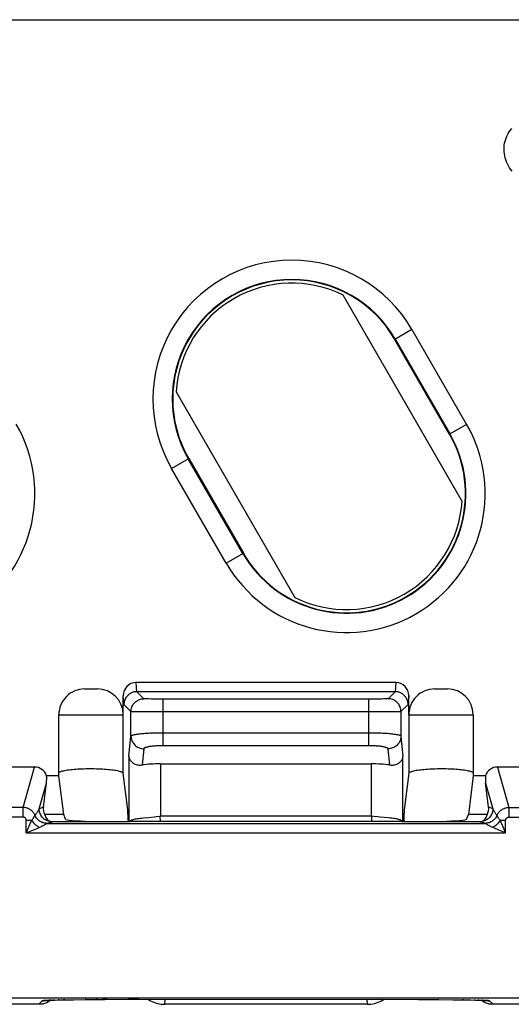
# Model space of a CAD drawing. Units: millimetres. Extents: x 45 to 253, y 69 to 142.
# Drawn here: x 201 to 209, y 126 to 142 of the extents above; entities that cross this region are included whole.
import ezdxf

# ---------------------------------------------------------------- set-up
doc = ezdxf.new("R2010")
doc.units = ezdxf.units.MM
doc.header["$LTSCALE"] = 16.335
doc.layers.get('0').update_dxf_attribs({"linetype": 'CONTINUOUS'})

msp = doc.modelspace()

# ---------------------------------------------------------------- linework, layer by layer
at = {"color": 7, "linetype": 'CONTINUOUS'}
for p, q in [((197.132, 141.746), (223.753, 141.746)), ((208.129, 134.268), (206.284, 137.464)), ((207.935, 135.305), (207.085, 136.777)), ((203.686, 135.964), (205.531, 132.768)), ((203.881, 134.927), (204.731, 133.455)), ((207.103, 131.446), (203.062, 131.446)), ((202.263, 131.346), (202.463, 131.346)), ((207.092, 131.304), (203.074, 131.304)), ((207.703, 131.346), (207.902, 131.346)), ((202.863, 130.946), (202.863, 131.242)), ((207.302, 130.946), (207.302, 131.242)), ((201.863, 129.996), (201.863, 130.946)), ((208.302, 130.946), (208.302, 129.996)), ((201.483, 130.133), (200.532, 130.133)), ((203.443, 130.181), (206.722, 130.181)), ((209.633, 130.133), (208.682, 130.133)), ((201.863, 129.996), (201.673, 129.996)), ((201.938, 129.393), (201.863, 129.996)), ((202.857, 130.039), (202.929, 129.466)), ((207.237, 129.466), (207.308, 130.039)), ((208.302, 129.996), (208.228, 129.393)), ((208.493, 129.996), (208.302, 129.996)), ((201.623, 129.516), (201.669, 129.883)), ((208.542, 129.516), (208.497, 129.883)), ((202.93, 129.446), (202.931, 129.436)), ((201.936, 129.393), (201.645, 129.393)), ((201.766, 129.288), (202.364, 129.288)), ((201.966, 129.322), (201.938, 129.393)), ((202.931, 129.436), (202.932, 129.426)), ((202.932, 129.426), (202.932, 129.41)), ((202.932, 129.41), (202.933, 129.385)), ((202.933, 129.385), (202.937, 129.307)), ((202.937, 129.307), (202.938, 129.286)), ((207.201, 129.286), (202.965, 129.286)), ((206.722, 129.369), (203.443, 129.369)), ((206.851, 129.356), (206.821, 129.359)), ((207.228, 129.286), (207.233, 129.409)), ((207.233, 129.409), (207.234, 129.425)), ((207.234, 129.425), (207.234, 129.435)), ((207.801, 129.288), (208.4, 129.288)), ((208.199, 129.322), (208.228, 129.393)), ((208.521, 129.393), (208.229, 129.393)), ((201.677, 129.258), (208.488, 129.258)), ((160.233, 126.545), (224.861, 126.545)), ((201.552, 126.446), (197.363, 126.446)), ((201.556, 126.446), (201.552, 126.446)), ((201.559, 126.446), (201.556, 126.446)), ((201.562, 126.446), (201.559, 126.446)), ((201.565, 126.446), (201.562, 126.446)), ((201.568, 126.446), (201.565, 126.446)), ((201.57, 126.446), (201.568, 126.446)), ((201.574, 126.446), (201.57, 126.446)), ((201.577, 126.447), (201.574, 126.446)), ((201.58, 126.447), (201.577, 126.447)), ((201.584, 126.447), (201.58, 126.447)), ((201.587, 126.447), (201.584, 126.447)), ((201.59, 126.447), (201.587, 126.447)), ((201.592, 126.448), (201.59, 126.447)), ((201.594, 126.448), (201.592, 126.448)), ((201.596, 126.448), (201.594, 126.448)), ((201.598, 126.448), (201.596, 126.448)), ((201.6, 126.448), (201.598, 126.448)), ((201.602, 126.448), (201.6, 126.448)), ((201.604, 126.449), (201.602, 126.448)), ((201.606, 126.449), (201.604, 126.449)), ((201.608, 126.449), (201.606, 126.449)), ((201.61, 126.449), (201.608, 126.449)), ((201.612, 126.45), (201.61, 126.449)), ((201.615, 126.45), (201.612, 126.45)), ((201.617, 126.45), (201.615, 126.45)), ((201.619, 126.451), (201.617, 126.45)), ((201.621, 126.451), (201.619, 126.451)), ((201.623, 126.451), (201.621, 126.451)), ((201.641, 126.456), (201.623, 126.451)), ((201.655, 126.505), (201.654, 126.505)), ((201.658, 126.505), (201.662, 126.505)), ((201.662, 126.505), (201.667, 126.506)), ((201.667, 126.506), (201.674, 126.506)), ((201.674, 126.506), (201.682, 126.507)), ((201.682, 126.507), (201.691, 126.507)), ((201.691, 126.507), (201.706, 126.508)), ((201.706, 126.508), (201.725, 126.509)), ((201.725, 126.509), (201.754, 126.51)), ((201.754, 126.51), (201.799, 126.511)), ((201.799, 126.511), (201.862, 126.513)), ((201.862, 126.513), (201.954, 126.515)), ((201.954, 126.515), (202.088, 126.517)), ((202.088, 126.517), (202.283, 126.52)), ((202.283, 126.52), (202.578, 126.522)), ((202.578, 126.522), (202.956, 126.524)), ((202.956, 126.524), (203.104, 126.524)), ((203.104, 126.524), (207.453, 126.523)), ((206.655, 126.446), (203.511, 126.446)), ((207.453, 126.523), (207.763, 126.521)), ((207.763, 126.521), (207.99, 126.518)), ((207.99, 126.518), (208.151, 126.516)), ((208.151, 126.516), (208.261, 126.514)), ((208.261, 126.514), (208.333, 126.512)), ((208.333, 126.512), (208.377, 126.511)), ((208.377, 126.511), (208.415, 126.51)), ((208.415, 126.51), (208.441, 126.509)), ((208.441, 126.509), (208.458, 126.508)), ((208.458, 126.508), (208.473, 126.507)), ((208.473, 126.507), (208.485, 126.506)), ((208.485, 126.506), (208.493, 126.506)), ((208.493, 126.506), (208.499, 126.506)), ((208.499, 126.506), (208.504, 126.505)), ((208.542, 126.451), (208.525, 126.456)), ((208.544, 126.451), (208.542, 126.451)), ((208.547, 126.451), (208.544, 126.451)), ((208.549, 126.45), (208.547, 126.451)), ((208.551, 126.45), (208.549, 126.45)), ((208.553, 126.45), (208.551, 126.45)), ((208.555, 126.449), (208.553, 126.45)), ((208.557, 126.449), (208.555, 126.449)), ((208.559, 126.449), (208.557, 126.449)), ((208.561, 126.449), (208.559, 126.449)), ((208.563, 126.448), (208.561, 126.449)), ((208.565, 126.448), (208.563, 126.448)), ((208.567, 126.448), (208.565, 126.448)), ((208.569, 126.448), (208.567, 126.448)), ((208.571, 126.448), (208.569, 126.448)), ((208.574, 126.448), (208.571, 126.448)), ((208.576, 126.447), (208.574, 126.448)), ((208.579, 126.447), (208.576, 126.447)), ((208.582, 126.447), (208.579, 126.447)), ((208.585, 126.447), (208.582, 126.447)), ((208.588, 126.447), (208.585, 126.447)), ((208.592, 126.446), (208.588, 126.447)), ((208.594, 126.446), (208.592, 126.446)), ((208.596, 126.446), (208.594, 126.446)), ((208.603, 126.446), (208.6, 126.446)), ((208.606, 126.446), (208.603, 126.446)), ((208.61, 126.446), (208.606, 126.446)), ((208.613, 126.446), (208.61, 126.446)), ((212.802, 126.446), (208.613, 126.446))]:
    msp.add_line(p, q, dxfattribs=at)
at = {"color": 250, "linetype": 'CONTINUOUS'}
for p, q in [((207.351, 136.931), (207.085, 136.777)), ((207.351, 136.931), (208.201, 135.458)), ((207.091, 136.781), (207.941, 135.309)), ((208.201, 135.458), (207.935, 135.305)), ((203.615, 134.774), (203.881, 134.927)), ((204.724, 133.451), (203.874, 134.924)), ((204.465, 133.301), (203.615, 134.774)), ((204.465, 133.301), (204.731, 133.455)), ((203.074, 131.304), (203.062, 131.446)), ((207.103, 131.446), (207.092, 131.304)), ((203.184, 131.194), (203.074, 131.304)), ((207.091, 131.304), (206.981, 131.194)), ((202.874, 131.105), (202.863, 131.242)), ((203.259, 131.191), (203.238, 131.191)), ((203.296, 131.19), (203.259, 131.191)), ((203.338, 131.19), (203.296, 131.19)), ((203.4, 131.189), (203.338, 131.19)), ((203.484, 131.189), (203.4, 131.189)), ((206.754, 131.189), (203.484, 131.189)), ((203.484, 130.47), (203.484, 131.189)), ((206.681, 130.47), (206.681, 131.189)), ((206.82, 131.19), (206.754, 131.189)), ((206.876, 131.19), (206.82, 131.19)), ((206.911, 131.191), (206.876, 131.19)), ((206.932, 131.192), (206.911, 131.191)), ((206.949, 131.192), (206.932, 131.192)), ((207.302, 131.242), (207.291, 131.105)), ((202.984, 130.994), (202.874, 131.105)), ((202.984, 130.614), (202.984, 130.994)), ((203.074, 130.991), (203.045, 130.992)), ((203.149, 130.991), (203.074, 130.991)), ((203.291, 130.99), (203.149, 130.991)), ((203.484, 130.989), (203.291, 130.99)), ((206.86, 130.99), (203.484, 130.989)), ((207.005, 130.99), (206.86, 130.99)), ((207.082, 130.991), (207.005, 130.99)), ((207.127, 130.992), (207.082, 130.991)), ((207.15, 130.993), (207.127, 130.992)), ((207.291, 131.105), (207.181, 130.994)), ((207.181, 130.994), (207.181, 130.614)), ((201.863, 130.946), (202.863, 130.946)), ((202.857, 130.946), (202.857, 130.039)), ((207.302, 130.946), (208.302, 130.946)), ((207.308, 130.039), (207.308, 130.946)), ((203.453, 130.666), (206.681, 130.666)), ((202.953, 130.299), (202.984, 130.614)), ((207.181, 130.614), (207.212, 130.299)), ((203.184, 130.418), (203.159, 130.165)), ((203.484, 130.47), (206.681, 130.47)), ((207.006, 130.165), (206.981, 130.418)), ((202.953, 130.299), (202.953, 129.286)), ((207.212, 129.286), (207.212, 130.299)), ((201.307, 129.505), (201.483, 130.133)), ((203.443, 130.181), (203.443, 129.369)), ((206.722, 129.369), (206.722, 130.181)), ((208.682, 130.133), (208.858, 129.505)), ((201.557, 129.483), (201.669, 129.883)), ((208.497, 129.883), (208.608, 129.483)), ((201.307, 129.505), (200.708, 129.505)), ((201.307, 129.355), (201.307, 129.505)), ((201.557, 129.483), (201.623, 129.516)), ((208.608, 129.483), (208.542, 129.516)), ((208.858, 129.505), (209.457, 129.505)), ((208.858, 129.505), (208.858, 129.355)), ((201.307, 129.355), (200.708, 129.355)), ((201.357, 129.305), (201.442, 129.305)), ((201.357, 129.108), (201.357, 129.305)), ((201.357, 129.108), (201.434, 129.287)), ((201.434, 129.287), (201.442, 129.305)), ((201.467, 129.341), (201.471, 129.346)), ((201.492, 129.382), (201.492, 129.382)), ((201.757, 129.283), (201.766, 129.288)), ((203.435, 129.369), (203.438, 129.286)), ((206.728, 129.286), (206.73, 129.369)), ((208.408, 129.283), (208.4, 129.288)), ((208.673, 129.382), (208.673, 129.382)), ((208.724, 129.305), (208.808, 129.305)), ((208.808, 129.108), (208.808, 129.305)), ((208.858, 129.355), (209.457, 129.355)), ((201.357, 129.108), (201.485, 129.163)), ((201.615, 129.268), (201.6, 129.274)), ((208.426, 129.284), (208.408, 129.283)), ((208.511, 129.244), (208.498, 129.253)), ((208.565, 129.273), (208.551, 129.268)), ((208.635, 129.183), (208.611, 129.193)), ((208.701, 129.154), (208.635, 129.183)), ((208.808, 129.108), (208.701, 129.154)), ((208.808, 129.108), (208.762, 129.215)), ((201.357, 129.108), (208.808, 129.108)), ((201.55, 126.446), (201.606, 126.5)), ((201.754, 126.51), (201.735, 126.509)), ((201.799, 126.511), (201.768, 126.51)), ((201.862, 126.513), (201.845, 126.513)), ((201.954, 126.515), (201.934, 126.515)), ((202.283, 126.52), (202.274, 126.52)), ((202.464, 126.521), (202.436, 126.521)), ((202.607, 126.522), (202.549, 126.522)), ((202.956, 126.524), (202.936, 126.524)), ((203.104, 126.524), (203.104, 126.524)), ((203.509, 126.446), (203.514, 126.524)), ((206.651, 126.524), (206.656, 126.446)), ((207.061, 126.524), (207.061, 126.524)), ((207.763, 126.521), (207.761, 126.521)), ((208.151, 126.516), (208.131, 126.516)), ((208.333, 126.512), (208.322, 126.513)), ((208.398, 126.51), (208.377, 126.511)), ((208.431, 126.509), (208.428, 126.509)), ((208.46, 126.508), (208.452, 126.508)), ((208.485, 126.507), (208.473, 126.507)), ((208.559, 126.5), (208.615, 126.446))]:
    msp.add_line(p, q, dxfattribs=at)
at = {"color": 7, "linetype": 'CONTINUOUS'}
for points in [[(208.911, 139.392), (208.889, 139.418), (208.87, 139.446), (208.852, 139.475), (208.836, 139.505), (208.823, 139.535), (208.811, 139.566), (208.801, 139.598), (208.793, 139.63), (208.788, 139.663), (208.784, 139.696), (208.783, 139.729), (208.784, 139.762), (208.787, 139.795), (208.792, 139.828), (208.799, 139.859), (208.809, 139.89), (208.82, 139.92), (208.833, 139.949), (208.848, 139.978), (208.865, 140.005), (208.883, 140.031), (208.904, 140.056)], [(203.074, 131.304), (203.059, 131.304), (203.045, 131.302), (203.03, 131.299), (203.016, 131.296), (203.002, 131.291), (202.988, 131.285), (202.975, 131.278), (202.962, 131.27), (202.95, 131.261), (202.939, 131.251), (202.928, 131.241), (202.918, 131.229), (202.909, 131.217), (202.901, 131.205), (202.894, 131.191), (202.888, 131.178), (202.883, 131.164), (202.879, 131.149), (202.876, 131.134), (202.875, 131.12), (202.874, 131.105)], [(207.291, 131.105), (207.291, 131.12), (207.289, 131.134), (207.286, 131.149), (207.282, 131.164), (207.277, 131.178), (207.271, 131.191), (207.264, 131.205), (207.256, 131.217), (207.247, 131.229), (207.238, 131.241), (207.227, 131.251), (207.215, 131.261), (207.203, 131.27), (207.191, 131.278), (207.177, 131.285), (207.164, 131.291), (207.15, 131.296), (207.135, 131.299), (207.121, 131.302), (207.106, 131.304), (207.091, 131.304)], [(202.953, 130.299), (202.954, 130.285), (202.957, 130.272), (202.962, 130.259), (202.968, 130.246), (202.976, 130.234), (202.985, 130.222), (202.996, 130.212), (203.008, 130.202), (203.021, 130.193), (203.035, 130.185), (203.049, 130.179), (203.064, 130.173), (203.08, 130.169), (203.095, 130.166), (203.111, 130.164), (203.127, 130.163), (203.143, 130.164), (203.159, 130.165)], [(207.006, 130.165), (207.022, 130.164), (207.038, 130.163), (207.054, 130.164), (207.07, 130.166), (207.086, 130.169), (207.101, 130.173), (207.116, 130.179), (207.131, 130.185), (207.144, 130.193), (207.157, 130.202), (207.169, 130.212), (207.18, 130.222), (207.189, 130.234), (207.197, 130.246), (207.203, 130.259), (207.208, 130.272), (207.211, 130.285), (207.212, 130.299)], [(201.863, 130.048), (201.866, 130.051), (201.873, 130.055), (201.882, 130.06), (201.893, 130.064), (201.906, 130.068)], [(201.906, 130.068), (201.921, 130.072), (201.938, 130.076), (201.957, 130.08), (201.977, 130.084), (201.999, 130.087), (202.023, 130.09), (202.048, 130.093), (202.074, 130.096), (202.101, 130.098), (202.13, 130.101), (202.159, 130.103), (202.19, 130.104), (202.221, 130.106), (202.252, 130.107), (202.284, 130.108), (202.317, 130.108), (202.349, 130.108), (202.382, 130.108), (202.414, 130.108), (202.446, 130.107), (202.478, 130.106), (202.509, 130.105), (202.54, 130.104), (202.57, 130.102), (202.599, 130.1), (202.627, 130.097), (202.654, 130.095), (202.68, 130.092), (202.704, 130.089), (202.727, 130.086), (202.748, 130.082), (202.768, 130.078), (202.786, 130.075), (202.802, 130.07), (202.816, 130.066), (202.828, 130.062), (202.838, 130.058), (202.846, 130.053), (202.852, 130.049), (202.856, 130.044), (202.857, 130.039)], [(207.308, 130.039), (207.31, 130.044), (207.313, 130.049), (207.319, 130.053), (207.327, 130.058), (207.337, 130.062), (207.35, 130.066), (207.364, 130.07), (207.38, 130.075), (207.398, 130.078), (207.417, 130.082), (207.439, 130.086), (207.461, 130.089), (207.486, 130.092), (207.511, 130.095), (207.538, 130.097), (207.566, 130.1), (207.595, 130.102), (207.625, 130.104), (207.656, 130.105), (207.687, 130.106), (207.719, 130.107), (207.751, 130.108), (207.784, 130.108), (207.816, 130.108), (207.849, 130.108), (207.881, 130.108), (207.913, 130.107), (207.945, 130.106), (207.976, 130.104), (208.006, 130.103), (208.035, 130.101), (208.064, 130.098), (208.091, 130.096), (208.118, 130.093), (208.143, 130.09), (208.166, 130.087), (208.188, 130.084), (208.209, 130.08), (208.227, 130.076), (208.244, 130.072), (208.259, 130.068), (208.272, 130.064), (208.284, 130.06), (208.293, 130.055), (208.3, 130.051), (208.302, 130.048)], [(202.929, 129.466), (202.929, 129.463), (202.929, 129.459), (202.93, 129.455), (202.93, 129.451), (202.93, 129.446)], [(207.234, 129.435), (207.235, 129.445), (207.235, 129.45), (207.236, 129.455), (207.236, 129.459), (207.236, 129.463), (207.237, 129.466)], [(202.967, 129.286), (202.972, 129.293), (202.978, 129.299), (202.986, 129.305), (202.995, 129.31), (203.005, 129.314)], [(203.005, 129.314), (203.017, 129.318), (203.031, 129.322), (203.047, 129.326), (203.064, 129.329)], [(203.064, 129.329), (203.084, 129.332), (203.104, 129.335), (203.127, 129.337), (203.151, 129.34), (203.176, 129.343)], [(203.176, 129.343), (203.257, 129.35), (203.344, 129.359)], [(203.344, 129.359), (203.374, 129.362), (203.435, 129.369)], [(206.821, 129.359), (206.761, 129.365), (206.73, 129.369)], [(207.101, 129.329), (207.082, 129.332), (207.061, 129.335), (207.038, 129.337), (207.014, 129.34), (206.989, 129.343), (206.851, 129.356)], [(207.16, 129.314), (207.148, 129.318), (207.134, 129.322), (207.118, 129.326), (207.101, 129.329)], [(207.199, 129.286), (207.194, 129.293), (207.187, 129.299), (207.18, 129.305), (207.171, 129.31), (207.16, 129.314)], [(201.69, 126.478), (201.674, 126.47), (201.658, 126.463), (201.641, 126.456)], [(201.654, 126.505), (201.655, 126.505), (201.656, 126.505), (201.657, 126.505), (201.658, 126.505)], [(201.735, 126.509), (201.721, 126.498), (201.706, 126.488), (201.69, 126.478)], [(203.246, 126.524), (203.261, 126.514), (203.286, 126.501), (203.311, 126.488), (203.338, 126.477), (203.366, 126.468), (203.394, 126.46), (203.423, 126.454), (203.452, 126.45), (203.481, 126.447), (203.511, 126.446)], [(206.656, 126.446), (206.685, 126.447), (206.714, 126.45), (206.743, 126.454), (206.771, 126.46), (206.8, 126.468), (206.827, 126.477), (206.854, 126.488), (206.88, 126.501), (206.904, 126.514), (206.919, 126.524)], [(208.459, 126.488), (208.444, 126.498), (208.43, 126.509), (208.43, 126.509)], [(208.525, 126.456), (208.508, 126.463), (208.491, 126.47), (208.475, 126.478), (208.459, 126.488)], [(208.504, 126.505), (208.507, 126.505), (208.509, 126.505), (208.51, 126.505), (208.51, 126.505)], [(208.6, 126.446), (208.598, 126.446), (208.596, 126.446)]]:
    msp.add_lwpolyline(points, dxfattribs=at)
at = {"color": 250, "linetype": 'CONTINUOUS'}
for points in [[(202.984, 130.994), (202.985, 131.012), (202.987, 131.029), (202.991, 131.046), (202.996, 131.063), (203.003, 131.079), (203.011, 131.094), (203.02, 131.109), (203.031, 131.123), (203.043, 131.136), (203.056, 131.148), (203.07, 131.158), (203.084, 131.168), (203.1, 131.176), (203.116, 131.182), (203.133, 131.188), (203.15, 131.191), (203.167, 131.194), (203.184, 131.194)], [(203.238, 131.191), (203.22, 131.192), (203.213, 131.192), (203.206, 131.192), (203.2, 131.193), (203.195, 131.193), (203.19, 131.193), (203.187, 131.194), (203.185, 131.194), (203.184, 131.194)], [(206.981, 131.194), (206.98, 131.194), (206.979, 131.194), (206.976, 131.193), (206.972, 131.193), (206.968, 131.193), (206.962, 131.193), (206.956, 131.192), (206.949, 131.192)], [(207.181, 130.994), (207.18, 131.012), (207.178, 131.029), (207.174, 131.046), (207.169, 131.063), (207.162, 131.079), (207.154, 131.094), (207.145, 131.109), (207.134, 131.123), (207.122, 131.136), (207.11, 131.148), (207.096, 131.158), (207.081, 131.168), (207.066, 131.176), (207.049, 131.182), (207.033, 131.188), (207.016, 131.191), (206.998, 131.194), (206.981, 131.194)], [(203.045, 130.992), (203.02, 130.993), (203.01, 130.993), (203.002, 130.993), (202.995, 130.993), (202.989, 130.994), (202.986, 130.994), (202.984, 130.994)], [(207.181, 130.994), (207.18, 130.994), (207.177, 130.994), (207.172, 130.993), (207.166, 130.993), (207.159, 130.993), (207.15, 130.993)], [(202.984, 130.614), (202.986, 130.618), (202.989, 130.62), (202.993, 130.623), (202.999, 130.626), (203.007, 130.629), (203.016, 130.632), (203.027, 130.635), (203.039, 130.638), (203.052, 130.64), (203.067, 130.643), (203.083, 130.645), (203.101, 130.648), (203.12, 130.65), (203.14, 130.652), (203.161, 130.654), (203.182, 130.656), (203.205, 130.657), (203.229, 130.659), (203.254, 130.661), (203.279, 130.662), (203.306, 130.663), (203.334, 130.664), (203.362, 130.665), (203.392, 130.666), (203.422, 130.666), (203.453, 130.666)], [(206.681, 130.666), (206.709, 130.666), (206.738, 130.666), (206.765, 130.666), (206.793, 130.665), (206.82, 130.664), (206.847, 130.663), (206.873, 130.662), (206.899, 130.661), (206.924, 130.66), (206.949, 130.658), (206.972, 130.657), (206.994, 130.655), (207.016, 130.653), (207.036, 130.651), (207.056, 130.649), (207.074, 130.646), (207.091, 130.644), (207.106, 130.641), (207.12, 130.639), (207.133, 130.636), (207.145, 130.633), (207.155, 130.63), (207.164, 130.627), (207.171, 130.624), (207.176, 130.621), (207.179, 130.618), (207.181, 130.614)], [(202.984, 130.614), (202.985, 130.597), (202.987, 130.58), (202.991, 130.564), (202.997, 130.547), (203.003, 130.531), (203.011, 130.516), (203.021, 130.502), (203.031, 130.488), (203.043, 130.475), (203.056, 130.464), (203.07, 130.453), (203.084, 130.444), (203.1, 130.436), (203.116, 130.43), (203.133, 130.424), (203.15, 130.421), (203.167, 130.418), (203.184, 130.418)], [(207.181, 130.614), (207.18, 130.597), (207.178, 130.58), (207.174, 130.564), (207.169, 130.547), (207.162, 130.531), (207.154, 130.516), (207.145, 130.502), (207.134, 130.488), (207.122, 130.475), (207.109, 130.464), (207.096, 130.453), (207.081, 130.444), (207.065, 130.436), (207.049, 130.43), (207.033, 130.424), (207.016, 130.421), (206.998, 130.418), (206.981, 130.418)], [(203.184, 130.418), (203.185, 130.421), (203.187, 130.424), (203.19, 130.426), (203.193, 130.429), (203.198, 130.432), (203.203, 130.435), (203.21, 130.438), (203.217, 130.441), (203.225, 130.443), (203.234, 130.446), (203.244, 130.448), (203.254, 130.451), (203.265, 130.453), (203.277, 130.455), (203.29, 130.457), (203.303, 130.459), (203.317, 130.461), (203.331, 130.462), (203.346, 130.464), (203.361, 130.465), (203.377, 130.466), (203.394, 130.467), (203.411, 130.468), (203.429, 130.469), (203.447, 130.469), (203.465, 130.469), (203.484, 130.47)], [(206.681, 130.47), (206.698, 130.469), (206.715, 130.469), (206.732, 130.469), (206.748, 130.468), (206.765, 130.467), (206.781, 130.467), (206.796, 130.465), (206.812, 130.464), (206.827, 130.463), (206.842, 130.461), (206.856, 130.46), (206.869, 130.458), (206.882, 130.456), (206.894, 130.454), (206.906, 130.452), (206.917, 130.449), (206.927, 130.447), (206.936, 130.444), (206.945, 130.442), (206.952, 130.439), (206.959, 130.436), (206.965, 130.433), (206.971, 130.43), (206.975, 130.427), (206.978, 130.424), (206.98, 130.421), (206.981, 130.418)], [(201.492, 129.382), (201.487, 129.393), (201.48, 129.405), (201.474, 129.416), (201.466, 129.426), (201.458, 129.436), (201.449, 129.446), (201.44, 129.455), (201.43, 129.463), (201.419, 129.47), (201.408, 129.477), (201.397, 129.484), (201.385, 129.489), (201.372, 129.494), (201.36, 129.498), (201.347, 129.501), (201.334, 129.503), (201.321, 129.504), (201.307, 129.505)], [(201.492, 129.382), (201.498, 129.39), (201.504, 129.398), (201.51, 129.406), (201.516, 129.414), (201.521, 129.422), (201.527, 129.43), (201.532, 129.438), (201.537, 129.447), (201.542, 129.455), (201.547, 129.464), (201.552, 129.474), (201.557, 129.483)], [(201.672, 129.302), (201.657, 129.31), (201.642, 129.319), (201.628, 129.33), (201.616, 129.342), (201.604, 129.355), (201.593, 129.368), (201.584, 129.383), (201.576, 129.399), (201.569, 129.415), (201.564, 129.431), (201.56, 129.448), (201.558, 129.466), (201.557, 129.483)], [(208.608, 129.483), (208.608, 129.466), (208.605, 129.448), (208.602, 129.431), (208.596, 129.415), (208.59, 129.399), (208.582, 129.383), (208.572, 129.368), (208.562, 129.355), (208.55, 129.342), (208.537, 129.33), (208.523, 129.319), (208.508, 129.31), (208.493, 129.302), (208.477, 129.295), (208.46, 129.29), (208.443, 129.286), (208.426, 129.284)], [(208.673, 129.382), (208.667, 129.39), (208.661, 129.398), (208.655, 129.406), (208.65, 129.414), (208.644, 129.422), (208.639, 129.43), (208.634, 129.438), (208.628, 129.446), (208.623, 129.455), (208.618, 129.464), (208.613, 129.473), (208.608, 129.483)], [(208.673, 129.382), (208.677, 129.391), (208.682, 129.4), (208.687, 129.409), (208.693, 129.418), (208.7, 129.428), (208.708, 129.437), (208.716, 129.446), (208.725, 129.454), (208.735, 129.462), (208.746, 129.47), (208.757, 129.477), (208.77, 129.484), (208.783, 129.49), (208.797, 129.495), (208.811, 129.499), (208.827, 129.502), (208.842, 129.504), (208.858, 129.505)], [(201.357, 129.305), (201.357, 129.309), (201.357, 129.313), (201.356, 129.316), (201.355, 129.32), (201.354, 129.323), (201.352, 129.327), (201.351, 129.33), (201.349, 129.333), (201.346, 129.336), (201.344, 129.339), (201.341, 129.342), (201.339, 129.344), (201.336, 129.346), (201.333, 129.348), (201.329, 129.35), (201.326, 129.352), (201.322, 129.353), (201.319, 129.354), (201.315, 129.354), (201.311, 129.355), (201.307, 129.355)], [(201.442, 129.305), (201.448, 129.313), (201.453, 129.32), (201.458, 129.328), (201.467, 129.341)], [(201.554, 129.193), (201.54, 129.203), (201.526, 129.214), (201.512, 129.225), (201.499, 129.237), (201.486, 129.25), (201.474, 129.264), (201.462, 129.277), (201.452, 129.291), (201.442, 129.305)], [(201.471, 129.346), (201.477, 129.357), (201.48, 129.361)], [(201.48, 129.361), (201.484, 129.369), (201.486, 129.372), (201.488, 129.375), (201.489, 129.377), (201.49, 129.379), (201.491, 129.38), (201.492, 129.381), (201.492, 129.382)], [(201.677, 129.258), (201.661, 129.259), (201.645, 129.261), (201.63, 129.264), (201.615, 129.268), (201.6, 129.273), (201.586, 129.28), (201.572, 129.288), (201.559, 129.296), (201.547, 129.306), (201.535, 129.317), (201.525, 129.328), (201.515, 129.341), (201.506, 129.354), (201.498, 129.367), (201.492, 129.382)], [(201.757, 129.283), (201.739, 129.284), (201.722, 129.286), (201.705, 129.29), (201.689, 129.295), (201.672, 129.302)], [(208.673, 129.382), (208.667, 129.368), (208.659, 129.354), (208.65, 129.341), (208.641, 129.329), (208.63, 129.317), (208.618, 129.306), (208.606, 129.297), (208.593, 129.288), (208.579, 129.28), (208.565, 129.274), (208.55, 129.268), (208.535, 129.264), (208.52, 129.261), (208.504, 129.259), (208.488, 129.258)], [(208.724, 129.305), (208.714, 129.291), (208.703, 129.277), (208.691, 129.264), (208.679, 129.25), (208.666, 129.237), (208.653, 129.225), (208.639, 129.214), (208.625, 129.203), (208.611, 129.193)], [(208.688, 129.358), (208.685, 129.362), (208.682, 129.366), (208.68, 129.37), (208.678, 129.373), (208.677, 129.375), (208.676, 129.377), (208.675, 129.379), (208.674, 129.38), (208.674, 129.381), (208.673, 129.382)], [(208.724, 129.305), (208.718, 129.313), (208.712, 129.32), (208.707, 129.327), (208.703, 129.334), (208.698, 129.341), (208.694, 129.347), (208.688, 129.358)], [(208.762, 129.215), (208.734, 129.282), (208.724, 129.305)], [(208.808, 129.305), (208.808, 129.307), (208.808, 129.309), (208.808, 129.311), (208.809, 129.313), (208.809, 129.315), (208.809, 129.317), (208.81, 129.319), (208.811, 129.321), (208.812, 129.323), (208.813, 129.326), (208.814, 129.328), (208.815, 129.33), (208.816, 129.333), (208.818, 129.335), (208.82, 129.337), (208.822, 129.34), (208.824, 129.342), (208.827, 129.344), (208.829, 129.346), (208.832, 129.348), (208.835, 129.35), (208.839, 129.351), (208.842, 129.353), (208.846, 129.354), (208.85, 129.354), (208.854, 129.355), (208.858, 129.355)], [(201.485, 129.163), (201.536, 129.185), (201.554, 129.193)], [(201.554, 129.193), (201.568, 129.199), (201.581, 129.205), (201.593, 129.211), (201.605, 129.217), (201.615, 129.222), (201.624, 129.227), (201.632, 129.232), (201.64, 129.236), (201.647, 129.24), (201.653, 129.243), (201.658, 129.247), (201.667, 129.252)], [(201.667, 129.252), (201.67, 129.254), (201.673, 129.256), (201.675, 129.257), (201.676, 129.258), (201.677, 129.258)], [(201.677, 129.258), (201.686, 129.26), (201.694, 129.262), (201.702, 129.264), (201.709, 129.266), (201.716, 129.268), (201.723, 129.27), (201.729, 129.272), (201.735, 129.274), (201.741, 129.276), (201.747, 129.278), (201.752, 129.281), (201.757, 129.283)], [(208.488, 129.258), (208.48, 129.26), (208.472, 129.262), (208.464, 129.264), (208.457, 129.266), (208.45, 129.268), (208.443, 129.27), (208.437, 129.272), (208.43, 129.274), (208.424, 129.276), (208.419, 129.278), (208.414, 129.281), (208.408, 129.283)], [(208.498, 129.253), (208.495, 129.254), (208.492, 129.256), (208.49, 129.257), (208.489, 129.258), (208.488, 129.258)], [(208.611, 129.193), (208.597, 129.199), (208.584, 129.205), (208.572, 129.211), (208.561, 129.216), (208.55, 129.222), (208.541, 129.227), (208.532, 129.232), (208.524, 129.237), (208.517, 129.241), (208.511, 129.244)], [(201.725, 126.509), (201.706, 126.508), (201.68, 126.507), (201.659, 126.506), (201.64, 126.505), (201.626, 126.503), (201.616, 126.502), (201.609, 126.501), (201.606, 126.5)], [(201.606, 126.5), (201.628, 126.501), (201.65, 126.503), (201.662, 126.505)], [(208.559, 126.5), (208.556, 126.501), (208.55, 126.502), (208.539, 126.503), (208.525, 126.505), (208.507, 126.506), (208.489, 126.506)], [(208.503, 126.505), (208.516, 126.503), (208.537, 126.501), (208.559, 126.5)]]:
    msp.add_lwpolyline(points, dxfattribs=at)
for centre, radius, start, end in [((205.483, 135.852), 2.157, 30, 210), ((205.483, 135.852), 1.857, 30, 210), ((199.333, 134.38), 2.157, 210, 30), ((206.333, 134.38), 2.157, 210, 30), ((206.333, 134.38), 1.857, 210, 30)]:
    msp.add_arc(centre, radius, start, end, dxfattribs=at)
at = {"color": 7, "linetype": 'CONTINUOUS'}
for centre, radius, start, end in [((205.483, 135.852), 1.85, 30, 210), ((205.483, 135.852), 1.8, 63.5573, 176.4427), ((206.333, 134.38), 1.85, 210, 30), ((206.333, 134.38), 1.8, 243.5573, 356.4427)]:
    msp.add_arc(centre, radius, start, end, dxfattribs=at)
for centre, major_axis, ratio, start_param, end_param in [((203.063, 131.241), (0.017, -0.204), 0.977506, 3.062418, 4.629545), ((207.102, 131.241), (0.017, 0.204), 0.977506, -1.487953, 0.079174), ((202.263, 130.946), (0.4, 0), 0.999848, 1.570796, 3.141593), ((202.463, 130.946), (0.4, 0), 0.999848, 0, 1.570796), ((207.703, 130.946), (0.4, 0), 0.999848, 1.570796, 3.141593), ((207.902, 130.946), (0.4, 0), 0.999848, 0, 1.570796), ((201.483, 129.933), (0.054, 0.193), 0.997901, -0.979765, 0.271798), ((203.443, 130.095), (0.49, 0), 0.176327, 1.570796, 2.188214), ((206.722, 130.095), (0.49, 0), 0.176327, 0.953379, 1.570796), ((208.683, 129.933), (-0.054, 0.193), 0.997901, -0.271798, 0.979765), ((201.469, 129.883), (0.064, 0.359), 0.542218, -1.47326, -1.155116), ((208.697, 129.883), (-0.064, 0.359), 0.542218, 1.155116, 1.47326), ((201.823, 129.516), (0.123, 0.185), 0.866467, -4.190108, -3.573444), ((208.342, 129.516), (-0.123, 0.185), 0.866467, -2.709742, -2.093077), ((201.865, 129.537), (0.176, 0.226), 0.610329, -3.650929, -2.69695), ((202.965, 129.323), (1.001, 0), 0.043708, -3.124445, -2.214603), ((202.965, 129.295), (1.001, 0), 0.008722, -2.214602, -1.571101), ((203.443, 125.883), (0, 3.487), 0.140541, 0, 0.016365), ((206.722, 125.883), (0, 3.487), 0.140541, -0.016365, 0), ((207.201, 129.295), (1.001, 0), 0.008722, -1.570492, -0.926991), ((207.201, 129.323), (1.001, 0), 0.043708, -0.92699, -0.017148), ((208.3, 129.537), (-0.176, 0.226), 0.610329, -3.586235, -2.632256)]:
    msp.add_ellipse(centre, major_axis=major_axis, ratio=ratio, start_param=start_param, end_param=end_param, dxfattribs=at)

doc.saveas('drawing.dxf')
